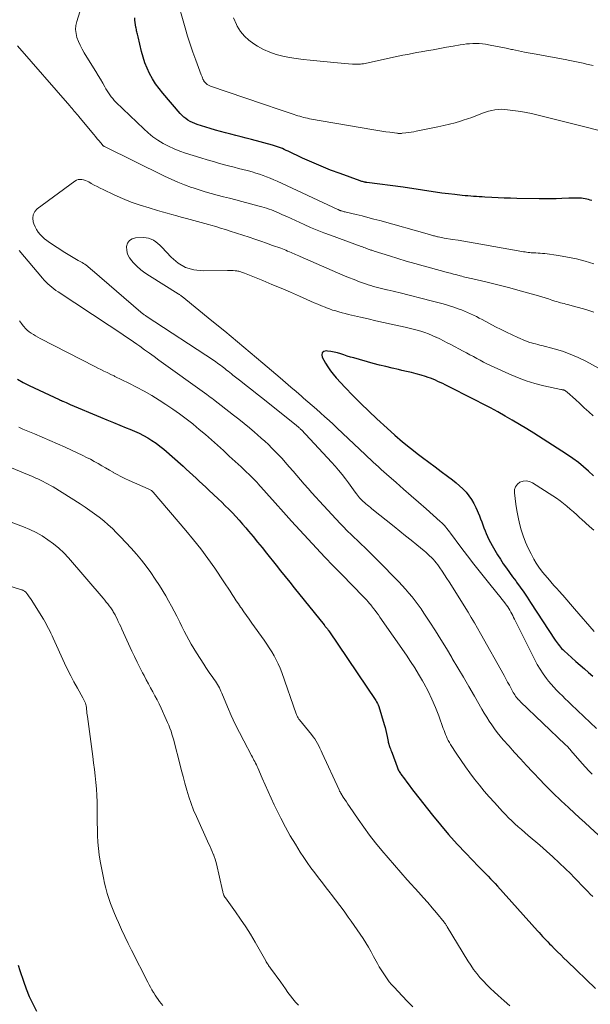
# Model space of a CAD drawing. Units: feet. Extents: x 1990000 to 1995019, y 506219 to 510001.
# Drawn here: x 1992467 to 1992583, y 506620 to 506820 of the extents above; entities that cross this region are included whole.
import ezdxf

# ---------------------------------------------------------------- set-up
doc = ezdxf.new("R2010")
doc.units = ezdxf.units.FT
doc.header["$LTSCALE"] = 100
doc.header["$MEASUREMENT"] = 0
doc.layers.add('CONTOUR INDEX', color=32, linetype='Continuous', lineweight=25)
doc.layers.add('CONTOUR INTERMEDIATE', color=40, linetype='Continuous', lineweight=15)

msp = doc.modelspace()

# ---------------------------------------------------------------- linework, layer by layer
at = {"layer": 'CONTOUR INDEX', "flags": 128}
for points, elevation in [([(1992583.62, 506783.14), (1992583.28, 506783.22), (1992582.93, 506783.3), (1992582.58, 506783.38), (1992582.24, 506783.46), (1992581.89, 506783.52), (1992581.54, 506783.57), (1992581.19, 506783.6), (1992580.83, 506783.62), (1992580.67, 506783.62), (1992580.23, 506783.62), (1992579.79, 506783.62), (1992579.36, 506783.61), (1992578.92, 506783.59), (1992577.5, 506783.53), (1992576.35, 506783.48), (1992575.2, 506783.46), (1992574.05, 506783.45), (1992572.9, 506783.46), (1992568.4, 506783.56), (1992567.12, 506783.59), (1992565.84, 506783.63), (1992564.57, 506783.68), (1992563.29, 506783.74), (1992561.89, 506783.81), (1992561.31, 506783.85), (1992560.74, 506783.88), (1992560.16, 506783.92), (1992559.59, 506783.95), (1992559.02, 506784), (1992558.44, 506784.05), (1992557.87, 506784.1), (1992557.3, 506784.16), (1992555.8, 506784.32), (1992554.48, 506784.47), (1992553.16, 506784.64), (1992551.85, 506784.83), (1992550.53, 506785.03), (1992549.22, 506785.24), (1992547.91, 506785.44), (1992546.59, 506785.62), (1992545.28, 506785.8), (1992537.9, 506786.79), (1992537.84, 506786.8), (1992537.78, 506786.81), (1992537.73, 506786.81), (1992537.67, 506786.82), (1992537.61, 506786.82), (1992537.56, 506786.83), (1992537.5, 506786.84), (1992537.45, 506786.86), (1992537.21, 506786.91), (1992537.04, 506786.96), (1992536.87, 506787.01), (1992536.7, 506787.06), (1992536.53, 506787.12), (1992532.49, 506788.59), (1992530.56, 506789.32), (1992528.65, 506790.09), (1992526.75, 506790.9), (1992524.87, 506791.75), (1992521.91, 506793.13), (1992521.52, 506793.31), (1992521.13, 506793.48), (1992520.75, 506793.66), (1992520.36, 506793.82), (1992519.96, 506793.98), (1992519.57, 506794.13), (1992519.16, 506794.26), (1992518.75, 506794.37), (1992514.45, 506795.52), (1992513.41, 506795.79), (1992512.36, 506796.07), (1992511.31, 506796.33), (1992510.27, 506796.59), (1992509.22, 506796.86), (1992508.18, 506797.14), (1992507.14, 506797.44), (1992506.11, 506797.75), (1992503.44, 506798.59), (1992502.95, 506798.77), (1992502.47, 506798.97), (1992502.01, 506799.2), (1992501.56, 506799.46), (1992501.13, 506799.76), (1992500.73, 506800.07), (1992500.35, 506800.43), (1992500, 506800.81), (1992496.45, 506804.96), (1992495.7, 506805.89), (1992495, 506806.86), (1992494.37, 506807.87), (1992493.78, 506808.91), (1992493.27, 506809.99), (1992492.82, 506811.1), (1992492.45, 506812.23), (1992492.14, 506813.38), (1992491.45, 506816.39), (1992491.39, 506816.64), (1992491.33, 506816.89), (1992491.27, 506817.13), (1992491.21, 506817.38), (1992491.15, 506817.62), (1992491.09, 506817.87), (1992491.04, 506818.12), (1992491, 506818.37), (1992490.92, 506818.82), (1992490.86, 506819.3), (1992490.81, 506819.78), (1992490.78, 506820.26)], 860), ([(1992583.98, 506727.2), (1992582.97, 506728.12), (1992581.94, 506729.02), (1992580.88, 506729.87), (1992579.79, 506730.69), (1992578.67, 506731.47), (1992577.53, 506732.22), (1992571.83, 506735.83), (1992570.39, 506736.73), (1992568.94, 506737.61), (1992567.47, 506738.48), (1992566, 506739.33), (1992564.52, 506740.16), (1992563.03, 506740.97), (1992561.53, 506741.76), (1992560.02, 506742.54), (1992553.81, 506745.67), (1992553.33, 506745.91), (1992552.84, 506746.15), (1992552.35, 506746.37), (1992551.86, 506746.59), (1992551.36, 506746.8), (1992550.85, 506746.99), (1992550.34, 506747.16), (1992549.83, 506747.33), (1992548.92, 506747.6), (1992547.94, 506747.88), (1992546.97, 506748.14), (1992545.98, 506748.38), (1992544.99, 506748.61), (1992544.37, 506748.75), (1992543.07, 506749.04), (1992541.77, 506749.36), (1992540.48, 506749.69), (1992539.2, 506750.03), (1992535.25, 506751.13), (1992534.58, 506751.32), (1992533.92, 506751.52), (1992533.26, 506751.73), (1992532.6, 506751.95), (1992531.93, 506752.14), (1992531.26, 506752.31), (1992530.58, 506752.44), (1992529.9, 506752.53), (1992529.64, 506752.56), (1992529.17, 506752.42), (1992528.85, 506752.18), (1992528.76, 506751.79), (1992528.82, 506751.3), (1992529.52, 506750.09), (1992530.01, 506749.3), (1992530.53, 506748.54), (1992531.1, 506747.82), (1992531.71, 506747.12), (1992533.53, 506745.15), (1992535.09, 506743.5), (1992536.67, 506741.89), (1992538.3, 506740.31), (1992539.94, 506738.75), (1992542.03, 506736.83), (1992543.59, 506735.44), (1992545.17, 506734.08), (1992546.79, 506732.78), (1992548.44, 506731.5), (1992549.25, 506730.89), (1992550.51, 506729.95), (1992551.77, 506729), (1992553.03, 506728.06), (1992554.3, 506727.11), (1992555.33, 506726.35), (1992556.06, 506725.77), (1992556.76, 506725.16), (1992557.43, 506724.51), (1992558.08, 506723.83), (1992558.66, 506723.11), (1992559.19, 506722.35), (1992559.65, 506721.54), (1992560.06, 506720.71), (1992560.77, 506719.05), (1992561.02, 506718.46), (1992561.25, 506717.85), (1992561.48, 506717.25), (1992561.69, 506716.64), (1992561.92, 506716.03), (1992562.16, 506715.43), (1992562.43, 506714.84), (1992562.71, 506714.26), (1992563.38, 506712.99), (1992563.91, 506712.05), (1992564.45, 506711.12), (1992565.04, 506710.21), (1992565.64, 506709.32), (1992566.27, 506708.44), (1992566.9, 506707.56), (1992567.53, 506706.68), (1992568.16, 506705.81), (1992568.35, 506705.55), (1992569.07, 506704.54), (1992569.79, 506703.52), (1992570.48, 506702.5), (1992571.17, 506701.46), (1992576.19, 506693.81), (1992576.39, 506693.52), (1992576.59, 506693.23), (1992576.8, 506692.94), (1992577.02, 506692.66), (1992577.24, 506692.38), (1992577.47, 506692.12), (1992577.72, 506691.87), (1992577.98, 506691.62), (1992579.52, 506690.23), (1992580.38, 506689.47), (1992581.23, 506688.72), (1992582.1, 506687.97), (1992582.97, 506687.24), (1992583.84, 506686.5)], 840), ([(1992466.93, 506746.85), (1992468.11, 506746.16), (1992469.33, 506745.53), (1992475.42, 506742.66), (1992475.51, 506742.61), (1992475.6, 506742.57), (1992475.7, 506742.53), (1992475.79, 506742.49), (1992475.88, 506742.45), (1992475.98, 506742.41), (1992476.07, 506742.37), (1992476.16, 506742.33), (1992476.52, 506742.18), (1992476.8, 506742.06), (1992477.07, 506741.94), (1992477.35, 506741.82), (1992477.62, 506741.7), (1992483.82, 506739.1), (1992485.12, 506738.56), (1992486.42, 506738.02), (1992487.73, 506737.49), (1992489.04, 506736.96), (1992489.79, 506736.66), (1992490.71, 506736.27), (1992491.63, 506735.85), (1992492.52, 506735.39), (1992493.4, 506734.9), (1992494.26, 506734.37), (1992495.09, 506733.81), (1992495.89, 506733.2), (1992496.66, 506732.56), (1992500.57, 506729.13), (1992501.24, 506728.54), (1992501.91, 506727.94), (1992502.57, 506727.33), (1992503.22, 506726.72), (1992503.87, 506726.11), (1992504.52, 506725.49), (1992505.18, 506724.88), (1992505.83, 506724.26), (1992507.68, 506722.53), (1992508.43, 506721.83), (1992509.16, 506721.11), (1992509.89, 506720.39), (1992510.6, 506719.65), (1992511.31, 506718.91), (1992512, 506718.15), (1992512.67, 506717.38), (1992513.34, 506716.6), (1992513.88, 506715.94), (1992514.8, 506714.82), (1992515.72, 506713.7), (1992516.64, 506712.58), (1992517.55, 506711.45), (1992519.47, 506709.05), (1992520.39, 506707.9), (1992521.32, 506706.75), (1992522.24, 506705.6), (1992523.16, 506704.44), (1992529.22, 506696.89), (1992529.28, 506696.81), (1992529.34, 506696.74), (1992529.4, 506696.67), (1992529.46, 506696.59), (1992529.52, 506696.52), (1992529.58, 506696.45), (1992529.64, 506696.37), (1992529.7, 506696.3), (1992529.79, 506696.19), (1992529.89, 506696.06), (1992529.99, 506695.92), (1992530.08, 506695.79), (1992530.18, 506695.65), (1992539.72, 506681.55), (1992539.9, 506681.25), (1992540.07, 506680.93), (1992540.21, 506680.61), (1992540.33, 506680.27), (1992541.46, 506676.63), (1992541.63, 506676.04), (1992541.79, 506675.44), (1992541.92, 506674.83), (1992542.04, 506674.23), (1992542.22, 506673.22), (1992542.24, 506673.12), (1992542.27, 506673.01), (1992542.29, 506672.9), (1992542.32, 506672.79), (1992542.35, 506672.69), (1992542.39, 506672.58), (1992542.42, 506672.47), (1992542.46, 506672.37), (1992542.6, 506672), (1992542.71, 506671.71), (1992542.82, 506671.42), (1992542.92, 506671.13), (1992543.03, 506670.84), (1992544.05, 506668.01), (1992544.13, 506667.82), (1992544.21, 506667.63), (1992544.3, 506667.44), (1992544.39, 506667.25), (1992544.5, 506667.07), (1992544.61, 506666.9), (1992544.72, 506666.72), (1992544.84, 506666.55), (1992545.55, 506665.59), (1992546.03, 506664.95), (1992546.51, 506664.31), (1992547, 506663.67), (1992547.49, 506663.03), (1992551.25, 506658.23), (1992552.87, 506656.23), (1992554.52, 506654.27), (1992556.24, 506652.36), (1992558, 506650.48), (1992560.61, 506647.78), (1992561.1, 506647.29), (1992561.58, 506646.79), (1992562.07, 506646.3), (1992562.56, 506645.81), (1992563.05, 506645.31), (1992563.53, 506644.81), (1992564, 506644.31), (1992564.47, 506643.79), (1992572.58, 506634.73), (1992572.93, 506634.35), (1992573.27, 506633.96), (1992573.62, 506633.58), (1992573.97, 506633.2), (1992574.32, 506632.82), (1992574.67, 506632.45), (1992575.03, 506632.08), (1992575.4, 506631.71), (1992575.98, 506631.13), (1992576.64, 506630.48), (1992577.3, 506629.83), (1992577.96, 506629.18), (1992578.63, 506628.54), (1992584.37, 506623)], 860), ([(1992467.09, 506627.74), (1992467.43, 506626.65), (1992468.14, 506624.5), (1992468.7, 506622.94), (1992469.32, 506621.4), (1992470.04, 506619.9), (1992470.81, 506618.42)], 880)]:
    msp.add_lwpolyline(points, dxfattribs=dict(at, elevation=elevation))
at = {"layer": 'CONTOUR INTERMEDIATE', "flags": 128}
for points, elevation in [([(1992590, 506796.11), (1992576.78, 506799.44), (1992575.7, 506799.71), (1992574.63, 506799.99), (1992573.55, 506800.26), (1992572.47, 506800.53), (1992571.39, 506800.78), (1992570.31, 506801.01), (1992569.22, 506801.2), (1992568.12, 506801.36), (1992566.52, 506801.57), (1992565.87, 506801.63), (1992565.22, 506801.65), (1992564.57, 506801.61), (1992563.92, 506801.53), (1992563.28, 506801.41), (1992562.65, 506801.26), (1992562.02, 506801.06), (1992561.41, 506800.84), (1992560.93, 506800.65), (1992560.07, 506800.32), (1992559.21, 506800), (1992558.35, 506799.71), (1992557.48, 506799.42), (1992556.96, 506799.26), (1992555.83, 506798.92), (1992554.68, 506798.61), (1992553.53, 506798.33), (1992552.37, 506798.08), (1992547.95, 506797.19), (1992547.43, 506797.09), (1992546.91, 506797), (1992546.38, 506796.93), (1992545.86, 506796.86), (1992545.08, 506796.78), (1992544.94, 506796.76), (1992544.81, 506796.76), (1992544.67, 506796.75), (1992544.53, 506796.76), (1992544.4, 506796.76), (1992544.26, 506796.77), (1992544.12, 506796.79), (1992543.99, 506796.8), (1992542.61, 506796.99), (1992541.79, 506797.1), (1992540.97, 506797.22), (1992540.15, 506797.35), (1992539.33, 506797.49), (1992526.26, 506799.75), (1992525.86, 506799.83), (1992525.46, 506799.91), (1992525.07, 506800.01), (1992524.68, 506800.12), (1992524.29, 506800.24), (1992523.9, 506800.36), (1992523.51, 506800.48), (1992523.13, 506800.61), (1992521.51, 506801.15), (1992520.31, 506801.56), (1992519.12, 506801.96), (1992517.92, 506802.36), (1992516.73, 506802.77), (1992506.17, 506806.34), (1992506.03, 506806.4), (1992505.89, 506806.46), (1992505.75, 506806.54), (1992505.62, 506806.62), (1992505.49, 506806.71), (1992505.37, 506806.81), (1992505.25, 506806.91), (1992505.15, 506807.02), (1992504.96, 506807.23), (1992504.89, 506807.31), (1992504.83, 506807.4), (1992504.77, 506807.49), (1992504.72, 506807.58), (1992504.67, 506807.68), (1992504.62, 506807.78), (1992504.58, 506807.88), (1992504.54, 506807.98), (1992504.51, 506808.07), (1992504.45, 506808.22), (1992504.4, 506808.37), (1992504.34, 506808.52), (1992504.29, 506808.66), (1992503.16, 506811.61), (1992502.56, 506813.24), (1992501.99, 506814.87), (1992501.47, 506816.53), (1992500.99, 506818.19), (1992499.2, 506824.62)], 864), ([(1992584.05, 506770.22), (1992582.28, 506770.77), (1992580.48, 506771.25), (1992578.67, 506771.62), (1992576.83, 506771.93), (1992574.05, 506772.32), (1992573.59, 506772.38), (1992573.14, 506772.42), (1992572.69, 506772.45), (1992572.23, 506772.47), (1992571.97, 506772.48), (1992571.64, 506772.49), (1992571.32, 506772.51), (1992571, 506772.54), (1992570.68, 506772.57), (1992570.36, 506772.61), (1992570.05, 506772.66), (1992569.73, 506772.71), (1992569.41, 506772.76), (1992559.95, 506774.45), (1992558.79, 506774.65), (1992557.64, 506774.84), (1992556.48, 506775.03), (1992555.33, 506775.22), (1992553.61, 506775.49), (1992553.32, 506775.54), (1992553.02, 506775.6), (1992552.72, 506775.65), (1992552.43, 506775.72), (1992552.25, 506775.76), (1992552.04, 506775.81), (1992551.84, 506775.86), (1992551.63, 506775.91), (1992551.43, 506775.97), (1992551.23, 506776.02), (1992551.02, 506776.08), (1992550.82, 506776.14), (1992550.62, 506776.2), (1992540.53, 506779.03), (1992539.34, 506779.36), (1992538.14, 506779.68), (1992536.94, 506779.98), (1992535.73, 506780.27), (1992533.71, 506780.74), (1992533.51, 506780.79), (1992533.32, 506780.84), (1992533.13, 506780.89), (1992532.94, 506780.95), (1992532.75, 506781), (1992532.65, 506781.03), (1992532.56, 506781.07), (1992532.46, 506781.1), (1992532.36, 506781.14), (1992532.27, 506781.18), (1992532.18, 506781.22), (1992532.08, 506781.27), (1992531.99, 506781.31), (1992519.7, 506787.03), (1992518.99, 506787.35), (1992518.27, 506787.65), (1992517.55, 506787.94), (1992516.82, 506788.21), (1992516.08, 506788.46), (1992515.34, 506788.7), (1992514.59, 506788.92), (1992513.84, 506789.13), (1992513.6, 506789.19), (1992512.73, 506789.42), (1992511.86, 506789.65), (1992510.98, 506789.88), (1992510.11, 506790.11), (1992509.29, 506790.32), (1992508.01, 506790.67), (1992506.74, 506791.02), (1992505.46, 506791.4), (1992504.2, 506791.78), (1992501.09, 506792.75), (1992499.91, 506793.16), (1992498.76, 506793.61), (1992497.64, 506794.14), (1992496.54, 506794.71), (1992495.48, 506795.36), (1992494.47, 506796.06), (1992493.51, 506796.84), (1992492.58, 506797.67), (1992486.95, 506803.11), (1992486.61, 506803.46), (1992486.29, 506803.82), (1992485.99, 506804.2), (1992485.7, 506804.59), (1992485.43, 506805), (1992485.16, 506805.41), (1992484.91, 506805.82), (1992484.66, 506806.24), (1992484.25, 506806.97), (1992483.8, 506807.75), (1992483.34, 506808.53), (1992482.87, 506809.31), (1992482.4, 506810.08), (1992480.49, 506813.15), (1992480.06, 506813.9), (1992479.67, 506814.66), (1992479.33, 506815.45), (1992479.02, 506816.25), (1992478.83, 506817.07), (1992478.75, 506817.89), (1992478.82, 506818.71), (1992479, 506819.53), (1992479.98, 506822.54)], 856), ([(1992583.91, 506810.57), (1992583.23, 506810.72), (1992582.55, 506810.86), (1992581.87, 506811), (1992581.18, 506811.15), (1992580.85, 506811.22), (1992580.51, 506811.29), (1992580.18, 506811.36), (1992579.85, 506811.43), (1992579.51, 506811.5), (1992579.18, 506811.57), (1992578.84, 506811.63), (1992578.51, 506811.7), (1992572.31, 506812.83), (1992571.11, 506813.05), (1992569.91, 506813.29), (1992568.72, 506813.54), (1992567.52, 506813.8), (1992567.32, 506813.84), (1992566.23, 506814.08), (1992565.14, 506814.3), (1992564.04, 506814.51), (1992562.94, 506814.71), (1992562.01, 506814.87), (1992561.38, 506814.96), (1992560.74, 506815.02), (1992560.09, 506815.04), (1992559.45, 506815.03), (1992558.8, 506814.99), (1992558.16, 506814.93), (1992557.52, 506814.85), (1992556.88, 506814.75), (1992555.45, 506814.49), (1992554.1, 506814.25), (1992552.75, 506814.01), (1992551.4, 506813.77), (1992550.04, 506813.53), (1992548.96, 506813.35), (1992548.02, 506813.18), (1992547.09, 506813), (1992546.16, 506812.82), (1992545.22, 506812.63), (1992544.29, 506812.44), (1992543.36, 506812.24), (1992542.44, 506812.04), (1992541.51, 506811.84), (1992537.56, 506810.98), (1992537.25, 506810.92), (1992536.93, 506810.87), (1992536.62, 506810.84), (1992536.3, 506810.81), (1992535.98, 506810.81), (1992535.67, 506810.8), (1992535.35, 506810.82), (1992535.03, 506810.84), (1992534.18, 506810.9), (1992533.43, 506810.97), (1992532.69, 506811.03), (1992531.95, 506811.1), (1992531.2, 506811.17), (1992526.37, 506811.63), (1992524.98, 506811.79), (1992523.59, 506811.97), (1992522.21, 506812.2), (1992520.83, 506812.46), (1992519.49, 506812.81), (1992518.18, 506813.24), (1992516.92, 506813.82), (1992515.69, 506814.48), (1992514.95, 506814.93), (1992513.94, 506815.67), (1992513.03, 506816.5), (1992512.27, 506817.47), (1992511.6, 506818.53), (1992511.41, 506818.91), (1992510.8, 506820.26)], 868), ([(1992584.03, 506760.43), (1992583.21, 506760.71), (1992582.38, 506760.96), (1992579.13, 506761.85), (1992578.75, 506761.96), (1992578.37, 506762.06), (1992578, 506762.16), (1992577.62, 506762.26), (1992577.25, 506762.36), (1992576.87, 506762.47), (1992576.5, 506762.59), (1992576.13, 506762.7), (1992575.52, 506762.9), (1992574.84, 506763.12), (1992574.16, 506763.33), (1992573.48, 506763.54), (1992572.79, 506763.74), (1992568.61, 506764.93), (1992566.99, 506765.38), (1992565.36, 506765.81), (1992563.72, 506766.21), (1992562.08, 506766.59), (1992559.43, 506767.19), (1992559.11, 506767.26), (1992558.8, 506767.33), (1992558.48, 506767.41), (1992558.16, 506767.48), (1992557.85, 506767.56), (1992557.53, 506767.64), (1992557.22, 506767.72), (1992556.9, 506767.8), (1992556.21, 506767.99), (1992555.55, 506768.16), (1992554.89, 506768.34), (1992554.23, 506768.52), (1992553.57, 506768.7), (1992549.38, 506769.84), (1992547.65, 506770.33), (1992545.93, 506770.82), (1992544.21, 506771.34), (1992542.49, 506771.86), (1992539.42, 506772.82), (1992539.24, 506772.88), (1992539.07, 506772.94), (1992538.9, 506773), (1992538.73, 506773.06), (1992538.56, 506773.12), (1992538.38, 506773.18), (1992538.21, 506773.25), (1992538.04, 506773.31), (1992537.84, 506773.38), (1992537.57, 506773.48), (1992537.3, 506773.58), (1992537.03, 506773.68), (1992536.76, 506773.78), (1992530.51, 506776.05), (1992529.16, 506776.56), (1992527.82, 506777.09), (1992526.48, 506777.65), (1992525.16, 506778.24), (1992524.29, 506778.63), (1992523.41, 506779.03), (1992522.53, 506779.44), (1992521.66, 506779.84), (1992520.78, 506780.24), (1992519.97, 506780.62), (1992519.5, 506780.83), (1992519.02, 506781.03), (1992518.54, 506781.21), (1992518.05, 506781.39), (1992517.55, 506781.55), (1992517.06, 506781.71), (1992516.56, 506781.85), (1992516.06, 506781.99), (1992512.53, 506782.92), (1992511.28, 506783.24), (1992510.03, 506783.57), (1992508.79, 506783.88), (1992507.54, 506784.2), (1992506.29, 506784.52), (1992505.06, 506784.88), (1992503.83, 506785.26), (1992502.61, 506785.67), (1992502.26, 506785.79), (1992500.87, 506786.3), (1992499.51, 506786.84), (1992498.16, 506787.43), (1992496.83, 506788.06), (1992484.6, 506794.09), (1992484.54, 506794.13), (1992484.47, 506794.17), (1992484.41, 506794.21), (1992484.34, 506794.26), (1992484.29, 506794.31), (1992484.23, 506794.36), (1992484.18, 506794.42), (1992484.13, 506794.48), (1992483.51, 506795.24), (1992483.16, 506795.68), (1992482.8, 506796.12), (1992482.44, 506796.55), (1992482.08, 506796.99), (1992479.42, 506800.16), (1992479.19, 506800.44), (1992478.96, 506800.72), (1992478.73, 506800.99), (1992478.49, 506801.26), (1992478.26, 506801.54), (1992478.02, 506801.81), (1992477.79, 506802.08), (1992477.55, 506802.35), (1992466.92, 506814.55)], 852), ([(1992587.24, 506747.84), (1992582.37, 506750.47), (1992580.83, 506751.23), (1992579.25, 506751.92), (1992577.63, 506752.49), (1992575.97, 506752.99), (1992573.46, 506753.65), (1992573.04, 506753.76), (1992572.62, 506753.87), (1992572.2, 506753.97), (1992571.78, 506754.06), (1992571.36, 506754.17), (1992570.95, 506754.3), (1992570.54, 506754.44), (1992570.14, 506754.6), (1992568.61, 506755.28), (1992567.45, 506755.8), (1992566.3, 506756.34), (1992565.17, 506756.9), (1992564.04, 506757.48), (1992561.34, 506758.92), (1992560.75, 506759.23), (1992560.16, 506759.53), (1992559.56, 506759.83), (1992558.96, 506760.12), (1992558.35, 506760.39), (1992557.74, 506760.66), (1992557.12, 506760.9), (1992556.5, 506761.12), (1992555.61, 506761.42), (1992554.53, 506761.77), (1992553.45, 506762.11), (1992552.36, 506762.41), (1992551.26, 506762.7), (1992544.41, 506764.41), (1992543.82, 506764.56), (1992543.23, 506764.7), (1992542.64, 506764.84), (1992542.05, 506764.98), (1992541.96, 506765), (1992541.41, 506765.12), (1992540.87, 506765.25), (1992540.33, 506765.39), (1992539.79, 506765.53), (1992539.26, 506765.68), (1992538.72, 506765.84), (1992538.19, 506766.01), (1992537.67, 506766.19), (1992536.44, 506766.63), (1992535.31, 506767.05), (1992534.18, 506767.49), (1992533.06, 506767.95), (1992531.95, 506768.42), (1992524.38, 506771.76), (1992524.07, 506771.89), (1992523.76, 506772.03), (1992523.45, 506772.17), (1992523.14, 506772.3), (1992522.83, 506772.44), (1992522.51, 506772.57), (1992522.2, 506772.71), (1992521.89, 506772.84), (1992521.82, 506772.86), (1992521.47, 506773.01), (1992521.12, 506773.14), (1992520.77, 506773.28), (1992520.42, 506773.41), (1992518.75, 506774.01), (1992517.56, 506774.43), (1992516.37, 506774.85), (1992515.17, 506775.25), (1992513.98, 506775.65), (1992510.15, 506776.9), (1992509.18, 506777.21), (1992508.2, 506777.51), (1992507.22, 506777.81), (1992506.23, 506778.09), (1992505.76, 506778.22), (1992505.01, 506778.43), (1992504.26, 506778.64), (1992503.51, 506778.85), (1992502.75, 506779.05), (1992502, 506779.25), (1992501.25, 506779.45), (1992500.49, 506779.66), (1992499.74, 506779.86), (1992499.29, 506779.98), (1992498.31, 506780.25), (1992497.33, 506780.52), (1992496.36, 506780.8), (1992495.39, 506781.09), (1992493.67, 506781.6), (1992491.85, 506782.18), (1992490.06, 506782.81), (1992488.29, 506783.53), (1992486.55, 506784.3), (1992484.32, 506785.34), (1992483.71, 506785.63), (1992483.11, 506785.94), (1992482.51, 506786.26), (1992481.93, 506786.6), (1992481.43, 506786.9), (1992481.08, 506787.07), (1992480.73, 506787.22), (1992480.37, 506787.33), (1992479.99, 506787.4), (1992479.62, 506787.41), (1992479.26, 506787.37), (1992478.92, 506787.24), (1992478.6, 506787.06), (1992470.96, 506781.42), (1992470.45, 506780.86), (1992470.12, 506780.24), (1992470.04, 506779.54), (1992470.14, 506778.78), (1992470.29, 506778.35), (1992470.53, 506777.77), (1992470.82, 506777.22), (1992471.16, 506776.71), (1992471.55, 506776.23), (1992471.99, 506775.78), (1992472.44, 506775.35), (1992472.93, 506774.97), (1992473.44, 506774.6), (1992476.59, 506772.55), (1992477.25, 506772.13), (1992477.92, 506771.72), (1992478.6, 506771.33), (1992479.29, 506770.95), (1992480.11, 506770.5), (1992480.38, 506770.34), (1992480.65, 506770.17), (1992480.9, 506769.98), (1992481.14, 506769.77), (1992481.38, 506769.56), (1992481.62, 506769.35), (1992481.86, 506769.14), (1992482.1, 506768.94), (1992492, 506760.43), (1992492.13, 506760.32), (1992492.26, 506760.21), (1992492.39, 506760.11), (1992492.52, 506760.01), (1992492.66, 506759.92), (1992492.79, 506759.82), (1992492.93, 506759.73), (1992493.07, 506759.64), (1992506.95, 506750.53), (1992507.26, 506750.32), (1992507.57, 506750.1), (1992507.88, 506749.88), (1992508.19, 506749.65), (1992508.49, 506749.42), (1992508.78, 506749.19), (1992509.08, 506748.96), (1992509.37, 506748.72), (1992509.43, 506748.67), (1992509.75, 506748.41), (1992510.07, 506748.15), (1992510.4, 506747.9), (1992510.72, 506747.64), (1992512.31, 506746.4), (1992513.42, 506745.52), (1992514.54, 506744.64), (1992515.65, 506743.76), (1992516.76, 506742.87), (1992523.65, 506737.39), (1992523.78, 506737.29), (1992523.91, 506737.18), (1992524.04, 506737.07), (1992524.16, 506736.96), (1992524.28, 506736.84), (1992524.4, 506736.73), (1992524.52, 506736.61), (1992524.64, 506736.49), (1992530.73, 506729.95), (1992531.47, 506729.14), (1992532.19, 506728.31), (1992532.88, 506727.45), (1992533.56, 506726.58), (1992534.19, 506725.73), (1992534.54, 506725.27), (1992534.87, 506724.81), (1992535.21, 506724.35), (1992535.54, 506723.88), (1992535.81, 506723.5), (1992536.01, 506723.23), (1992536.22, 506722.96), (1992536.44, 506722.71), (1992536.67, 506722.46), (1992536.91, 506722.22), (1992537.16, 506721.98), (1992537.41, 506721.75), (1992537.67, 506721.53), (1992537.74, 506721.47), (1992538.05, 506721.22), (1992538.35, 506720.98), (1992538.65, 506720.73), (1992538.95, 506720.49), (1992543.49, 506716.85), (1992544.63, 506715.93), (1992545.77, 506715.01), (1992546.91, 506714.09), (1992548.05, 506713.17), (1992549.54, 506711.95), (1992549.93, 506711.63), (1992550.3, 506711.29), (1992550.67, 506710.95), (1992551.02, 506710.6), (1992551.36, 506710.24), (1992551.7, 506709.86), (1992552.01, 506709.47), (1992552.31, 506709.07), (1992552.73, 506708.48), (1992553.23, 506707.77), (1992553.71, 506707.06), (1992554.18, 506706.34), (1992554.65, 506705.61), (1992558.49, 506699.46), (1992559.14, 506698.39), (1992559.79, 506697.32), (1992560.42, 506696.24), (1992561.03, 506695.15), (1992565.78, 506686.6), (1992566.14, 506685.94), (1992566.51, 506685.28), (1992566.87, 506684.62), (1992567.23, 506683.96), (1992567.66, 506683.16), (1992567.81, 506682.9), (1992567.97, 506682.65), (1992568.14, 506682.4), (1992568.31, 506682.16), (1992568.5, 506681.93), (1992568.69, 506681.7), (1992568.9, 506681.49), (1992569.11, 506681.27), (1992578.22, 506672.6), (1992578.37, 506672.45), (1992578.52, 506672.31), (1992578.66, 506672.16), (1992578.8, 506672.01), (1992578.94, 506671.86), (1992579.08, 506671.7), (1992579.21, 506671.55), (1992579.35, 506671.39), (1992581.66, 506668.72), (1992582.32, 506667.97), (1992583, 506667.24), (1992583.7, 506666.52)], 848), ([(1992583.89, 506739.34), (1992582.99, 506740.18), (1992582.09, 506741.02), (1992581.18, 506741.86), (1992580.27, 506742.69), (1992578.61, 506744.2), (1992578.53, 506744.27), (1992578.44, 506744.34), (1992578.35, 506744.4), (1992578.26, 506744.46), (1992578.16, 506744.51), (1992578.06, 506744.56), (1992577.96, 506744.59), (1992577.86, 506744.62), (1992577.82, 506744.63), (1992577.69, 506744.66), (1992577.57, 506744.68), (1992577.44, 506744.71), (1992577.32, 506744.74), (1992573.88, 506745.49), (1992572.05, 506745.96), (1992570.25, 506746.5), (1992568.49, 506747.16), (1992566.75, 506747.89), (1992563.03, 506749.6), (1992562.32, 506749.94), (1992561.62, 506750.28), (1992560.93, 506750.65), (1992560.24, 506751.02), (1992559.56, 506751.39), (1992558.87, 506751.77), (1992558.18, 506752.14), (1992557.49, 506752.51), (1992554.99, 506753.84), (1992554.24, 506754.23), (1992553.49, 506754.61), (1992552.74, 506754.98), (1992551.98, 506755.34), (1992551.95, 506755.36), (1992551.2, 506755.69), (1992550.45, 506756), (1992549.68, 506756.28), (1992548.9, 506756.54), (1992548.11, 506756.77), (1992547.32, 506756.99), (1992546.53, 506757.18), (1992545.73, 506757.37), (1992542.86, 506758), (1992541.3, 506758.35), (1992539.74, 506758.7), (1992538.19, 506759.05), (1992536.63, 506759.41), (1992534.83, 506759.83), (1992534.18, 506759.98), (1992533.53, 506760.14), (1992532.88, 506760.31), (1992532.23, 506760.48), (1992531.59, 506760.67), (1992530.95, 506760.87), (1992530.32, 506761.09), (1992529.7, 506761.33), (1992529.44, 506761.43), (1992528.7, 506761.73), (1992527.95, 506762.04), (1992527.21, 506762.35), (1992526.47, 506762.68), (1992524.24, 506763.67), (1992522.38, 506764.49), (1992520.51, 506765.3), (1992518.64, 506766.08), (1992516.76, 506766.85), (1992513.05, 506768.35), (1992512.86, 506768.42), (1992512.67, 506768.49), (1992512.48, 506768.56), (1992512.29, 506768.63), (1992512.1, 506768.7), (1992511.9, 506768.75), (1992511.71, 506768.79), (1992511.51, 506768.82), (1992511.14, 506768.86), (1992510.75, 506768.9), (1992510.36, 506768.92), (1992509.97, 506768.93), (1992509.59, 506768.93), (1992504.64, 506768.82), (1992502.8, 506769.03), (1992501.09, 506769.51), (1992499.56, 506770.41), (1992498.14, 506771.6), (1992496.28, 506773.65), (1992495.89, 506774.04), (1992495.48, 506774.41), (1992495.04, 506774.74), (1992494.58, 506775.05), (1992494.09, 506775.29), (1992493.59, 506775.47), (1992493.06, 506775.56), (1992492.52, 506775.59), (1992490.93, 506775.55), (1992490.24, 506775.36), (1992489.68, 506775.02), (1992489.32, 506774.48), (1992489.1, 506773.79), (1992489.15, 506772.98), (1992489.31, 506772.21), (1992489.67, 506771.5), (1992490.14, 506770.83), (1992490.44, 506770.51), (1992491.2, 506769.76), (1992491.99, 506769.05), (1992492.84, 506768.41), (1992493.73, 506767.81), (1992499.6, 506764.18), (1992499.7, 506764.12), (1992499.8, 506764.05), (1992499.9, 506763.99), (1992500, 506763.92), (1992500.1, 506763.85), (1992500.2, 506763.78), (1992500.29, 506763.7), (1992500.39, 506763.63), (1992506.45, 506758.68), (1992509.05, 506756.55), (1992511.64, 506754.4), (1992514.21, 506752.24), (1992516.77, 506750.07), (1992520.28, 506747.08), (1992521.37, 506746.15), (1992522.46, 506745.21), (1992523.55, 506744.28), (1992524.64, 506743.34), (1992525.08, 506742.96), (1992525.95, 506742.21), (1992526.81, 506741.46), (1992527.67, 506740.7), (1992528.53, 506739.95), (1992529.38, 506739.19), (1992530.23, 506738.42), (1992531.07, 506737.64), (1992531.9, 506736.86), (1992537.57, 506731.51), (1992538.11, 506731), (1992538.64, 506730.49), (1992539.18, 506729.98), (1992539.71, 506729.47), (1992540.25, 506728.97), (1992540.8, 506728.47), (1992541.35, 506727.97), (1992541.9, 506727.48), (1992543.84, 506725.8), (1992545.37, 506724.47), (1992546.9, 506723.13), (1992548.42, 506721.8), (1992549.94, 506720.46), (1992552.82, 506717.9), (1992553.12, 506717.63), (1992553.4, 506717.35), (1992553.67, 506717.06), (1992553.94, 506716.76), (1992554.19, 506716.45), (1992554.44, 506716.14), (1992554.69, 506715.82), (1992554.93, 506715.51), (1992557.04, 506712.67), (1992558.34, 506710.94), (1992559.66, 506709.22), (1992561.01, 506707.52), (1992562.36, 506705.83), (1992564.62, 506703.05), (1992565, 506702.58), (1992565.37, 506702.12), (1992565.73, 506701.65), (1992566.09, 506701.17), (1992566.32, 506700.87), (1992566.55, 506700.54), (1992566.77, 506700.2), (1992566.98, 506699.85), (1992567.17, 506699.5), (1992567.36, 506699.14), (1992567.54, 506698.78), (1992567.72, 506698.41), (1992567.9, 506698.05), (1992571.99, 506689.89), (1992572.53, 506688.87), (1992573.12, 506687.88), (1992573.75, 506686.93), (1992574.43, 506685.99), (1992574.82, 506685.48), (1992575.34, 506684.83), (1992575.88, 506684.2), (1992576.44, 506683.6), (1992577.03, 506683.01), (1992577.63, 506682.44), (1992578.23, 506681.87), (1992578.83, 506681.29), (1992579.43, 506680.72), (1992584.56, 506675.82)], 844), ([(1992467.29, 506772.96), (1992472.04, 506767.31), (1992472.39, 506766.91), (1992472.75, 506766.53), (1992473.12, 506766.17), (1992473.51, 506765.82), (1992473.92, 506765.48), (1992474.33, 506765.16), (1992474.76, 506764.85), (1992475.19, 506764.56), (1992485.6, 506757.73), (1992486.31, 506757.27), (1992487.01, 506756.8), (1992487.71, 506756.32), (1992488.41, 506755.84), (1992489.11, 506755.36), (1992489.8, 506754.87), (1992490.49, 506754.39), (1992491.19, 506753.9), (1992491.77, 506753.49), (1992492.75, 506752.79), (1992493.73, 506752.1), (1992494.7, 506751.4), (1992495.68, 506750.69), (1992505.43, 506743.67), (1992505.76, 506743.43), (1992506.08, 506743.18), (1992506.41, 506742.94), (1992506.73, 506742.69), (1992510.83, 506739.53), (1992511.92, 506738.68), (1992513, 506737.81), (1992514.07, 506736.93), (1992515.12, 506736.03), (1992515.72, 506735.52), (1992516.47, 506734.86), (1992517.2, 506734.2), (1992517.92, 506733.51), (1992518.63, 506732.82), (1992519.32, 506732.11), (1992520.01, 506731.4), (1992520.68, 506730.67), (1992521.34, 506729.93), (1992522.15, 506729.01), (1992522.92, 506728.14), (1992523.69, 506727.26), (1992524.45, 506726.37), (1992525.21, 506725.48), (1992525.97, 506724.6), (1992526.74, 506723.72), (1992527.53, 506722.86), (1992528.31, 506722), (1992532.51, 506717.5), (1992532.91, 506717.07), (1992533.32, 506716.65), (1992533.73, 506716.23), (1992534.15, 506715.82), (1992534.57, 506715.41), (1992535, 506715), (1992535.42, 506714.6), (1992535.85, 506714.19), (1992536.71, 506713.37), (1992537.57, 506712.55), (1992538.41, 506711.72), (1992539.25, 506710.88), (1992540.08, 506710.04), (1992544.4, 506705.61), (1992545.1, 506704.87), (1992545.79, 506704.13), (1992546.45, 506703.36), (1992547.1, 506702.58), (1992547.73, 506701.78), (1992548.34, 506700.97), (1992548.92, 506700.14), (1992549.49, 506699.3), (1992550.69, 506697.46), (1992551.84, 506695.68), (1992552.97, 506693.9), (1992554.07, 506692.1), (1992555.16, 506690.28), (1992555.27, 506690.09), (1992556.4, 506688.18), (1992557.52, 506686.26), (1992558.64, 506684.34), (1992559.76, 506682.41), (1992561.28, 506679.77), (1992561.76, 506678.95), (1992562.26, 506678.14), (1992562.78, 506677.35), (1992563.3, 506676.56), (1992563.85, 506675.78), (1992564.42, 506675.02), (1992565.02, 506674.28), (1992565.64, 506673.56), (1992566.75, 506672.31), (1992567.94, 506670.97), (1992569.14, 506669.65), (1992570.35, 506668.34), (1992571.58, 506667.04), (1992573.24, 506665.29), (1992573.83, 506664.68), (1992574.42, 506664.07), (1992575.01, 506663.46), (1992575.61, 506662.85), (1992576.21, 506662.25), (1992576.82, 506661.66), (1992577.44, 506661.08), (1992578.06, 506660.5), (1992578.97, 506659.68), (1992580.05, 506658.69), (1992581.12, 506657.71), (1992582.2, 506656.72), (1992583.27, 506655.73), (1992584.92, 506654.21)], 852), ([(1992467.36, 506758.65), (1992467.73, 506758.15), (1992468.11, 506757.66), (1992468.24, 506757.49), (1992468.58, 506757.11), (1992468.94, 506756.75), (1992469.33, 506756.43), (1992469.75, 506756.14), (1992470.18, 506755.87), (1992470.62, 506755.61), (1992471.07, 506755.36), (1992471.52, 506755.11), (1992482.64, 506749.38), (1992483.26, 506749.06), (1992483.88, 506748.75), (1992484.51, 506748.45), (1992485.14, 506748.15), (1992486.05, 506747.72), (1992486.22, 506747.64), (1992486.4, 506747.56), (1992486.57, 506747.47), (1992486.75, 506747.39), (1992489.58, 506746.02), (1992491.15, 506745.22), (1992492.71, 506744.39), (1992494.23, 506743.49), (1992495.72, 506742.55), (1992497.1, 506741.66), (1992498.49, 506740.72), (1992499.87, 506739.75), (1992501.21, 506738.75), (1992502.54, 506737.71), (1992502.61, 506737.65), (1992503.88, 506736.62), (1992505.12, 506735.57), (1992506.35, 506734.5), (1992507.57, 506733.41), (1992508.77, 506732.31), (1992509.97, 506731.2), (1992511.16, 506730.09), (1992512.35, 506728.97), (1992515.05, 506726.41), (1992515.14, 506726.32), (1992515.24, 506726.22), (1992515.34, 506726.12), (1992515.43, 506726.03), (1992515.53, 506725.93), (1992515.62, 506725.83), (1992515.71, 506725.73), (1992515.8, 506725.63), (1992519.29, 506721.67), (1992520.95, 506719.82), (1992522.61, 506717.97), (1992524.29, 506716.13), (1992525.97, 506714.3), (1992527.67, 506712.49), (1992529.38, 506710.68), (1992531.1, 506708.89), (1992532.83, 506707.1), (1992537.18, 506702.64), (1992537.42, 506702.4), (1992537.65, 506702.15), (1992537.88, 506701.9), (1992538.12, 506701.65), (1992538.22, 506701.53), (1992538.4, 506701.33), (1992538.57, 506701.13), (1992538.73, 506700.93), (1992538.89, 506700.73), (1992539.26, 506700.25), (1992539.6, 506699.8), (1992539.93, 506699.35), (1992540.26, 506698.9), (1992540.58, 506698.44), (1992545.94, 506690.76), (1992546.8, 506689.48), (1992547.64, 506688.19), (1992548.44, 506686.88), (1992549.21, 506685.55), (1992549.5, 506685.03), (1992550.35, 506683.42), (1992551.14, 506681.79), (1992551.86, 506680.12), (1992552.51, 506678.43), (1992553.44, 506675.85), (1992553.59, 506675.43), (1992553.75, 506675.01), (1992553.91, 506674.6), (1992554.08, 506674.18), (1992554.26, 506673.78), (1992554.46, 506673.38), (1992554.68, 506672.99), (1992554.91, 506672.61), (1992556.18, 506670.64), (1992557.05, 506669.34), (1992557.94, 506668.05), (1992558.86, 506666.79), (1992559.8, 506665.55), (1992560.77, 506664.33), (1992561.77, 506663.12), (1992562.79, 506661.94), (1992563.83, 506660.78), (1992565.47, 506658.99), (1992566.08, 506658.34), (1992566.71, 506657.7), (1992567.35, 506657.08), (1992568, 506656.47), (1992568.67, 506655.88), (1992569.34, 506655.28), (1992570.01, 506654.69), (1992570.69, 506654.11), (1992573.04, 506652.1), (1992574.38, 506650.93), (1992575.7, 506649.75), (1992576.99, 506648.54), (1992578.27, 506647.3), (1992579.26, 506646.34), (1992580.03, 506645.57), (1992580.79, 506644.8), (1992581.55, 506644.02), (1992582.3, 506643.24), (1992582.82, 506642.69), (1992583.31, 506642.18), (1992583.81, 506641.67)], 856), ([(1992467.22, 506737.04), (1992467.61, 506736.86), (1992468, 506736.69), (1992470.37, 506735.71), (1992471.94, 506735.05), (1992473.5, 506734.37), (1992475.06, 506733.68), (1992476.62, 506732.97), (1992480.19, 506731.32), (1992480.99, 506730.93), (1992481.78, 506730.54), (1992482.55, 506730.12), (1992483.32, 506729.68), (1992484.08, 506729.24), (1992484.85, 506728.79), (1992485.61, 506728.35), (1992486.37, 506727.9), (1992486.4, 506727.88), (1992487.18, 506727.44), (1992487.97, 506727.02), (1992488.78, 506726.63), (1992489.6, 506726.26), (1992493.51, 506724.55), (1992493.64, 506724.49), (1992493.78, 506724.42), (1992493.91, 506724.34), (1992494.03, 506724.26), (1992494.15, 506724.17), (1992494.27, 506724.08), (1992494.37, 506723.98), (1992494.48, 506723.87), (1992501.17, 506716.06), (1992502.72, 506714.2), (1992504.21, 506712.31), (1992505.64, 506710.37), (1992507.03, 506708.39), (1992508.87, 506705.66), (1992509.3, 506705.02), (1992509.73, 506704.38), (1992510.15, 506703.73), (1992510.56, 506703.08), (1992510.98, 506702.43), (1992511.4, 506701.78), (1992511.83, 506701.14), (1992512.26, 506700.51), (1992512.43, 506700.27), (1992512.95, 506699.52), (1992513.47, 506698.77), (1992514, 506698.02), (1992514.54, 506697.27), (1992517.04, 506693.77), (1992517.58, 506693), (1992518.1, 506692.22), (1992518.6, 506691.42), (1992519.08, 506690.61), (1992519.52, 506689.78), (1992519.93, 506688.94), (1992520.3, 506688.07), (1992520.63, 506687.19), (1992523.55, 506678.83), (1992523.61, 506678.67), (1992523.68, 506678.5), (1992523.76, 506678.34), (1992523.84, 506678.18), (1992523.93, 506678.03), (1992524.02, 506677.88), (1992524.13, 506677.73), (1992524.24, 506677.59), (1992526.68, 506674.59), (1992527.01, 506674.15), (1992527.33, 506673.71), (1992527.62, 506673.25), (1992527.89, 506672.78), (1992528.14, 506672.3), (1992528.39, 506671.81), (1992528.63, 506671.32), (1992528.86, 506670.83), (1992532.26, 506663.37), (1992532.3, 506663.28), (1992532.34, 506663.19), (1992532.39, 506663.11), (1992532.43, 506663.02), (1992532.48, 506662.94), (1992532.53, 506662.86), (1992532.58, 506662.78), (1992532.63, 506662.69), (1992533.13, 506661.9), (1992533.44, 506661.42), (1992533.75, 506660.94), (1992534.06, 506660.47), (1992534.38, 506659.99), (1992536.16, 506657.38), (1992537.29, 506655.75), (1992538.46, 506654.16), (1992539.68, 506652.6), (1992540.93, 506651.06), (1992542.22, 506649.55), (1992543.51, 506648.05), (1992544.82, 506646.57), (1992546.14, 506645.09), (1992548.46, 506642.53), (1992549.37, 506641.5), (1992550.28, 506640.47), (1992551.17, 506639.42), (1992552.06, 506638.37), (1992553.64, 506636.46), (1992553.72, 506636.35), (1992553.81, 506636.24), (1992553.88, 506636.13), (1992553.96, 506636.01), (1992554.03, 506635.9), (1992554.11, 506635.78), (1992554.18, 506635.67), (1992554.25, 506635.55), (1992558.45, 506628.6), (1992559.01, 506627.72), (1992559.6, 506626.87), (1992560.24, 506626.05), (1992560.9, 506625.25), (1992561.6, 506624.48), (1992562.32, 506623.73), (1992563.06, 506623), (1992563.81, 506622.29), (1992564.61, 506621.56), (1992565.78, 506620.5), (1992566.95, 506619.45)], 864), ([(1992462.26, 506730.24), (1992468.65, 506727.6), (1992469.06, 506727.43), (1992469.47, 506727.25), (1992469.88, 506727.08), (1992470.29, 506726.91), (1992470.7, 506726.73), (1992471.11, 506726.54), (1992471.51, 506726.35), (1992471.91, 506726.16), (1992472.15, 506726.04), (1992472.66, 506725.77), (1992473.17, 506725.49), (1992473.67, 506725.2), (1992474.16, 506724.91), (1992479.71, 506721.46), (1992480.7, 506720.82), (1992481.67, 506720.16), (1992482.62, 506719.47), (1992483.56, 506718.75), (1992484.47, 506718.01), (1992485.36, 506717.24), (1992486.22, 506716.44), (1992487.06, 506715.62), (1992487.87, 506714.79), (1992488.98, 506713.64), (1992490.05, 506712.47), (1992491.1, 506711.27), (1992492.12, 506710.06), (1992493.09, 506708.8), (1992494.03, 506707.52), (1992494.92, 506706.21), (1992495.77, 506704.87), (1992497.05, 506702.76), (1992497.65, 506701.75), (1992498.23, 506700.72), (1992498.78, 506699.69), (1992499.31, 506698.65), (1992499.46, 506698.36), (1992499.91, 506697.45), (1992500.36, 506696.54), (1992500.82, 506695.64), (1992501.28, 506694.74), (1992501.75, 506693.84), (1992502.24, 506692.95), (1992502.75, 506692.08), (1992503.29, 506691.22), (1992504.78, 506688.9), (1992505.19, 506688.26), (1992505.62, 506687.63), (1992506.05, 506687), (1992506.5, 506686.38), (1992506.93, 506685.79), (1992507.16, 506685.47), (1992507.38, 506685.14), (1992507.58, 506684.8), (1992507.77, 506684.46), (1992507.95, 506684.11), (1992508.12, 506683.75), (1992508.28, 506683.39), (1992508.44, 506683.03), (1992509.62, 506680.23), (1992510.38, 506678.48), (1992511.18, 506676.74), (1992512.03, 506675.02), (1992512.9, 506673.33), (1992514.5, 506670.35), (1992514.66, 506670.04), (1992514.83, 506669.72), (1992514.99, 506669.41), (1992515.16, 506669.1), (1992515.32, 506668.78), (1992515.48, 506668.46), (1992515.62, 506668.14), (1992515.77, 506667.82), (1992516.66, 506665.75), (1992517.26, 506664.39), (1992517.86, 506663.03), (1992518.47, 506661.68), (1992519.1, 506660.34), (1992519.55, 506659.38), (1992520.44, 506657.58), (1992521.37, 506655.79), (1992522.36, 506654.05), (1992523.39, 506652.32), (1992524.4, 506650.71), (1992525.1, 506649.63), (1992525.81, 506648.57), (1992526.56, 506647.52), (1992527.33, 506646.49), (1992528.11, 506645.47), (1992528.9, 506644.46), (1992529.68, 506643.44), (1992530.47, 506642.42), (1992530.67, 506642.16), (1992531.55, 506641.01), (1992532.43, 506639.86), (1992533.29, 506638.69), (1992534.14, 506637.52), (1992534.76, 506636.66), (1992535.37, 506635.8), (1992535.97, 506634.93), (1992536.56, 506634.05), (1992537.14, 506633.16), (1992537.71, 506632.27), (1992538.26, 506631.37), (1992538.79, 506630.45), (1992539.3, 506629.53), (1992540.09, 506628.06), (1992540.45, 506627.42), (1992540.82, 506626.78), (1992541.21, 506626.16), (1992541.61, 506625.54), (1992542.03, 506624.93), (1992542.47, 506624.35), (1992542.95, 506623.79), (1992543.44, 506623.24), (1992545.11, 506621.49), (1992546.18, 506620.38), (1992547.26, 506619.28)], 868), ([(1992584.02, 506716.15), (1992583.18, 506716.87), (1992582.35, 506717.6), (1992581.53, 506718.34), (1992581.21, 506718.64), (1992580.55, 506719.24), (1992579.89, 506719.83), (1992579.23, 506720.42), (1992578.56, 506721), (1992577.88, 506721.57), (1992577.18, 506722.11), (1992576.46, 506722.62), (1992575.72, 506723.11), (1992571.56, 506725.74), (1992570.93, 506726.01), (1992570.3, 506726.14), (1992569.66, 506726.07), (1992569.01, 506725.86), (1992568.5, 506725.45), (1992568.12, 506724.97), (1992567.94, 506724.39), (1992567.9, 506723.73), (1992568.2, 506721.43), (1992568.4, 506720.11), (1992568.64, 506718.8), (1992568.94, 506717.51), (1992569.27, 506716.22), (1992569.67, 506714.95), (1992570.13, 506713.71), (1992570.67, 506712.5), (1992571.27, 506711.32), (1992571.84, 506710.27), (1992572.33, 506709.44), (1992572.85, 506708.63), (1992573.42, 506707.86), (1992574.02, 506707.1), (1992574.65, 506706.37), (1992575.28, 506705.64), (1992575.92, 506704.91), (1992576.56, 506704.19), (1992576.89, 506703.81), (1992577.7, 506702.9), (1992578.51, 506701.99), (1992579.31, 506701.07), (1992580.11, 506700.15), (1992584.09, 506695.52)], 836), ([(1992464.8, 506718.08), (1992468.16, 506716.78), (1992469.45, 506716.24), (1992470.71, 506715.63), (1992471.93, 506714.95), (1992473.12, 506714.2), (1992474.25, 506713.38), (1992475.32, 506712.5), (1992476.33, 506711.53), (1992477.28, 506710.51), (1992484.36, 506702.29), (1992484.68, 506701.91), (1992484.99, 506701.53), (1992485.29, 506701.14), (1992485.59, 506700.74), (1992485.9, 506700.32), (1992486.03, 506700.13), (1992486.16, 506699.94), (1992486.29, 506699.74), (1992486.41, 506699.54), (1992486.53, 506699.34), (1992486.65, 506699.14), (1992486.76, 506698.93), (1992486.86, 506698.72), (1992487.17, 506698.1), (1992487.42, 506697.58), (1992487.67, 506697.06), (1992487.91, 506696.53), (1992488.15, 506696), (1992490.17, 506691.56), (1992490.7, 506690.43), (1992491.24, 506689.32), (1992491.8, 506688.21), (1992492.37, 506687.12), (1992492.67, 506686.57), (1992493.11, 506685.75), (1992493.55, 506684.93), (1992493.99, 506684.11), (1992494.44, 506683.3), (1992494.87, 506682.48), (1992495.29, 506681.65), (1992495.7, 506680.82), (1992496.1, 506679.98), (1992497.17, 506677.64), (1992497.43, 506677.06), (1992497.68, 506676.48), (1992497.91, 506675.89), (1992498.13, 506675.3), (1992498.33, 506674.7), (1992498.52, 506674.09), (1992498.7, 506673.48), (1992498.86, 506672.87), (1992499.85, 506668.91), (1992500.21, 506667.51), (1992500.57, 506666.11), (1992500.95, 506664.72), (1992501.33, 506663.33), (1992501.75, 506661.95), (1992502.21, 506660.59), (1992502.73, 506659.25), (1992503.3, 506657.92), (1992505.83, 506652.35), (1992506.06, 506651.84), (1992506.28, 506651.34), (1992506.5, 506650.84), (1992506.72, 506650.33), (1992506.74, 506650.28), (1992506.93, 506649.79), (1992507.1, 506649.3), (1992507.25, 506648.8), (1992507.38, 506648.3), (1992508.58, 506642.91), (1992508.63, 506642.73), (1992508.67, 506642.54), (1992508.73, 506642.36), (1992508.78, 506642.18), (1992508.85, 506641.97), (1992508.87, 506641.89), (1992508.9, 506641.82), (1992508.94, 506641.75), (1992508.98, 506641.68), (1992509.03, 506641.62), (1992509.07, 506641.55), (1992509.12, 506641.49), (1992509.17, 506641.42), (1992511.23, 506638.58), (1992512.28, 506637.08), (1992513.3, 506635.56), (1992514.26, 506634.01), (1992515.2, 506632.43), (1992517.38, 506628.6), (1992517.49, 506628.41), (1992517.6, 506628.22), (1992517.72, 506628.04), (1992517.84, 506627.85), (1992517.97, 506627.67), (1992518.1, 506627.49), (1992518.22, 506627.31), (1992518.35, 506627.13), (1992520.41, 506624.26), (1992520.9, 506623.58), (1992521.4, 506622.9), (1992521.89, 506622.22), (1992522.39, 506621.54), (1992522.91, 506620.87), (1992523.44, 506620.23), (1992524.01, 506619.61)], 872), ([(1992454.09, 506708.34), (1992467.78, 506704.03), (1992467.9, 506703.99), (1992468.02, 506703.95), (1992468.13, 506703.89), (1992468.25, 506703.84), (1992468.35, 506703.77), (1992468.45, 506703.7), (1992468.54, 506703.61), (1992468.63, 506703.52), (1992469.04, 506702.99), (1992469.31, 506702.62), (1992469.58, 506702.25), (1992469.84, 506701.87), (1992470.08, 506701.48), (1992472.2, 506698.04), (1992472.47, 506697.57), (1992472.74, 506697.1), (1992473, 506696.63), (1992473.25, 506696.15), (1992473.49, 506695.67), (1992473.73, 506695.18), (1992473.96, 506694.69), (1992474.18, 506694.21), (1992476.51, 506689.12), (1992477.12, 506687.83), (1992477.75, 506686.55), (1992478.42, 506685.29), (1992479.11, 506684.04), (1992480.23, 506682.07), (1992480.37, 506681.81), (1992480.5, 506681.54), (1992480.62, 506681.27), (1992480.73, 506680.99), (1992480.81, 506680.71), (1992480.89, 506680.43), (1992480.94, 506680.13), (1992480.97, 506679.84), (1992480.99, 506679.7), (1992481.02, 506679.34), (1992481.06, 506678.98), (1992481.1, 506678.61), (1992481.15, 506678.25), (1992482.24, 506670.15), (1992482.41, 506668.84), (1992482.57, 506667.52), (1992482.72, 506666.21), (1992482.86, 506664.89), (1992482.97, 506663.57), (1992483.05, 506662.25), (1992483.1, 506660.93), (1992483.13, 506659.6), (1992483.13, 506659.27), (1992483.14, 506657.97), (1992483.16, 506656.66), (1992483.18, 506655.36), (1992483.21, 506654.06), (1992483.28, 506652.76), (1992483.38, 506651.46), (1992483.55, 506650.18), (1992483.76, 506648.89), (1992484.39, 506645.49), (1992484.61, 506644.42), (1992484.86, 506643.37), (1992485.16, 506642.33), (1992485.49, 506641.3), (1992485.85, 506640.28), (1992486.23, 506639.26), (1992486.64, 506638.26), (1992487.07, 506637.26), (1992487.45, 506636.4), (1992488.1, 506634.98), (1992488.76, 506633.57), (1992489.44, 506632.17), (1992490.13, 506630.77), (1992493.4, 506624.3), (1992493.68, 506623.77), (1992493.96, 506623.25), (1992494.25, 506622.73), (1992494.55, 506622.22), (1992494.62, 506622.11), (1992494.9, 506621.66), (1992495.19, 506621.22), (1992495.5, 506620.79), (1992495.81, 506620.36), (1992496.13, 506619.95), (1992496.47, 506619.54)], 876)]:
    msp.add_lwpolyline(points, dxfattribs=dict(at, elevation=elevation))

doc.saveas('drawing.dxf')
